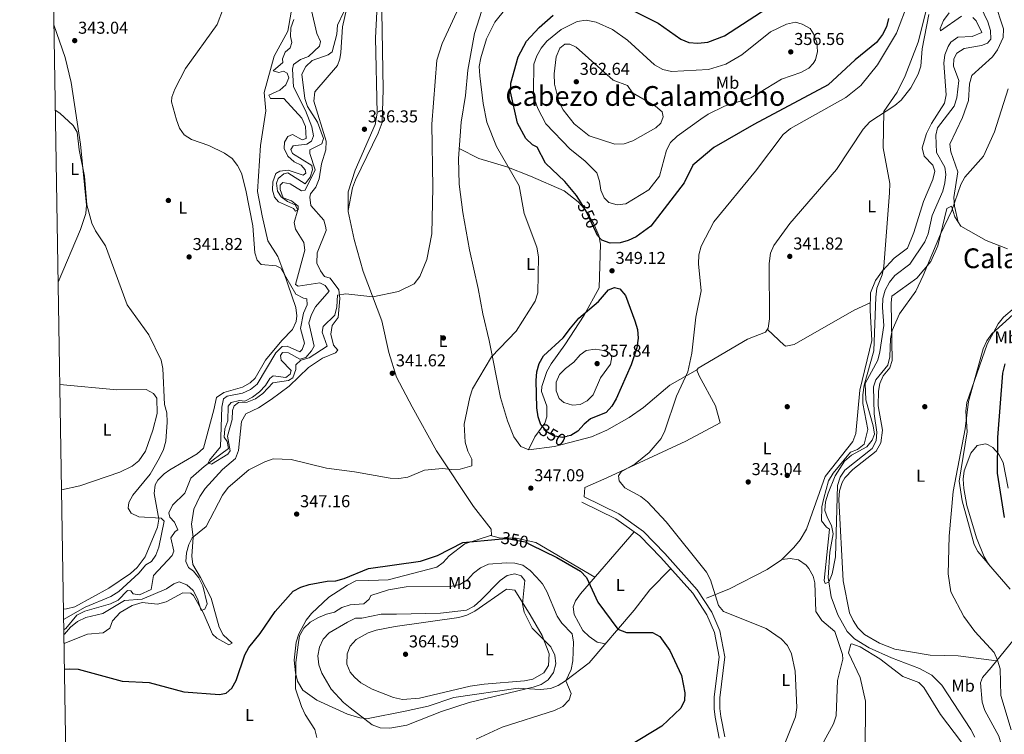
# Model space of a CAD drawing. Units: metres. Extents: x 615146 to 622102, y 4673859 to 4678601.
# Drawn here: x 615146 to 615719, y 4676860 to 4677276 of the extents above; entities that cross this region are included whole.
import ezdxf
from ezdxf.enums import TextEntityAlignment as Align

# ---------------------------------------------------------------- set-up
doc = ezdxf.new("R2010")
doc.units = ezdxf.units.M
doc.header["$MEASUREMENT"] = 0
doc.linetypes.add('DGN Style 3', pattern=[121.93258, 87.0947, -34.83788])
doc.linetypes.add('DGN Style 5', pattern=[60.96629, 26.12841, -34.83788])
for name, color, linetype, lineweight in [('Nivel 11', 7, 'Continuous', 0), ('Nivel 17', 7, 'Continuous', 0), ('Nivel 21', 7, 'Continuous', 0), ('Nivel 22', 7, 'Continuous', 0), ('Nivel 36', 7, 'Continuous', 0), ('Nivel 37', 7, 'Continuous', 0), ('Nivel 4', 7, 'Continuous', 0), ('Nivel 41', 7, 'Continuous', 0), ('Nivel 44', 7, 'Continuous', 0), ('Nivel 45', 7, 'Continuous', 0), ('Nivel 5', 7, 'Continuous', 0), ('Nivel 61', 7, 'Continuous', 0), ('Nivel 7', 7, 'Continuous', 0)]:
    doc.layers.add(name, color=color, linetype=linetype, lineweight=lineweight)
doc.styles.add('Style-Arial', font='txt')
doc.styles.add('Style-Arial Narrow', font='txt')
doc.styles.add('Style-Helvetica-Narrow-Oblique', font='txt')
doc.styles.add('Style-Times New Roman', font='txt')

# ---------------------------------------------------------------- blocks, each defined once
blk = doc.blocks.new('5PATER')
at = {"layer": 'Nivel 7', "linetype": 'Continuous', "lineweight": 0}
h = blk.add_hatch(color=51, dxfattribs=at)
edge = h.paths.add_edge_path()
edge.add_ellipse((0, 0), major_axis=(-1.1, -1.11), ratio=0.999422, start_angle=0, end_angle=360)
blk = doc.blocks.new('5PERFI')
at = {"layer": 'Nivel 17', "linetype": 'Continuous', "lineweight": 0}
h = blk.add_hatch(color=7, dxfattribs=at)
edge = h.paths.add_edge_path()
edge.add_arc((0, 0), 1.56, 315, 675)

msp = doc.modelspace()

# ---------------------------------------------------------------- linework, layer by layer
at = {"layer": 'Nivel 11', "color": 142, "linetype": 'DGN Style 3', "lineweight": 13}
for points in [[(615702.86, 4677288.37, 336.2), (615709.23, 4677274.78, 336.2), (615710.75, 4677269.71, 336.2), (615711.02, 4677264.71, 336.2), (615709, 4677262.35, 336), (615705.47, 4677261.02, 336.2), (615695.45, 4677259.19, 336.2), (615691.23, 4677256.51, 336.4), (615689.52, 4677253.32, 336.2), (615689.25, 4677249.07, 336.6), (615692.26, 4677240.58, 336.6), (615691.16, 4677230.49, 336.4), (615689.55, 4677225.62, 336.6), (615679.96, 4677213.16, 337.01), (615678.89, 4677208.82, 337.01), (615679.25, 4677198.78, 337.01), (615684.21, 4677190.3, 337.01), (615684.73, 4677186.04, 337.01), (615684.19, 4677181.05, 337.42), (615682.95, 4677176.17, 337.42), (615676.73, 4677162.11, 337.62), (615674.57, 4677151.47, 337.62), (615672.59, 4677146.82, 337.62), (615663.91, 4677133.73, 337.62), (615655.09, 4677127.18, 337.82), (615651.92, 4677123.31, 337.82), (615649.49, 4677118.54, 337.62), (615648.1, 4677113.74, 337.62), (615647.9, 4677108.63, 337.82), (615648.77, 4677098.03, 337.82), (615646.43, 4677082.81, 338.02), (615645.19, 4677077.94, 338.02), (615637.87, 4677064.33, 338.43), (615638.3, 4677054.74, 338.43), (615642.57, 4677039.75, 338.23), (615643.25, 4677034.75, 338.43), (615641.87, 4677031.36, 338.63), (615638.82, 4677027.4, 338.63), (615629.84, 4677022.55, 338.84), (615625.8, 4677019.05, 339.04), (615620.41, 4677010.59, 339.24), (615616.29, 4677000.52, 339.24), (615614.78, 4676995.49, 339.04), (615614.42, 4676990.5, 339.04), (615615.87, 4676986.23, 339.04), (615618.31, 4676981.73, 339.24), (615619.18, 4676976.8, 339.64), (615617.34, 4676966.22, 339.65), (615616.28, 4676951.45, 339.85), (615618.07, 4676940.11, 341.2), (615621.95, 4676929.72, 340.96), (615627.29, 4676920.08, 340.84), (615631.59, 4676915.75, 340.86), (615640.2, 4676910.6, 341), (615653.13, 4676904.69, 341.06), (615669.47, 4676898.58, 341.27), (615676.71, 4676894.63, 341.67), (615682.51, 4676888.87, 341.67), (615699.39, 4676863.07, 342.08), (615701.55, 4676858.59, 342.08)], [(615315.85, 4677281.35, 331.28), (615318.91, 4677267.95, 331.28), (615321.04, 4677263.27, 331.88), (615320.34, 4677260.69, 332.09), (615314.09, 4677254.57, 331.88), (615309.4, 4677252.87, 332.09), (615305.38, 4677249.88, 332.08), (615304.8, 4677247.15, 332.29), (615305.24, 4677236.86, 332.49), (615312.3, 4677223.19, 332.9), (615315.88, 4677213.64, 333.1), (615316.87, 4677208.51, 333.51), (615315.7, 4677205.4, 333.71), (615313.08, 4677203.58, 333.71), (615305.19, 4677202.67, 333.51), (615303.8, 4677200.45, 333.51), (615304.77, 4677198.25, 333.51), (615316.05, 4677191.17, 334.32), (615316.33, 4677188.65, 334.32), (615315, 4677184.35, 334.52), (615312.02, 4677180.47, 334.32), (615302.01, 4677186.92, 334.32), (615299.61, 4677186.29, 334.52), (615296.32, 4677183.68, 334.72), (615295.48, 4677180.83, 334.72), (615296.02, 4677176.31, 334.72), (615298.1, 4677173.02, 334.72), (615301.85, 4677170.31, 334.52), (615306.37, 4677168.21, 334.71), (615307.76, 4677165.44, 335.13), (615305.72, 4677157.96, 335.33), (615306.47, 4677154.17, 335.33), (615311.34, 4677146.32, 335.53), (615311.87, 4677141.93, 335.94), (615306.54, 4677122, 336.34), (615308.05, 4677120.92, 335.94), (615320.64, 4677122.87, 336.14), (615323.68, 4677121.29, 335.94), (615326.09, 4677118, 336.14), (615318.05, 4677108.95, 336.34), (615315.73, 4677104.46, 336.14), (615314.27, 4677099.67, 336.14), (615317.37, 4677085.99, 336.74), (615315.83, 4677083.26, 336.95), (615312.45, 4677079.46, 337.36), (615309.05, 4677078.44, 337.36), (615302.46, 4677082.26, 337.36), (615298.87, 4677082.37, 337.36), (615297.78, 4677080.66, 337.36), (615298.14, 4677077.87, 337.36), (615303.97, 4677071.87, 337.97), (615303.41, 4677069.75, 338.17), (615300.92, 4677067.79, 338.17), (615293.49, 4677068.76, 338.37), (615291.54, 4677067.26, 338.37), (615288.96, 4677063.11, 338.58), (615285.51, 4677059.49, 338.78), (615281.5, 4677056.38, 338.78)], [(615281.5, 4677056.38, 338.78), (615277, 4677053.98, 338.78), (615273.82, 4677054.42, 338.78), (615268.96, 4677053.3, 339.18), (615267.39, 4677051.19, 339.18), (615267.07, 4677042.62, 340), (615265.35, 4677037.99, 339.59), (615265.05, 4677033, 339.79), (615266.64, 4677030.67, 339.79), (615267.51, 4677026.53, 339.79), (615253.27, 4677016.11, 340), (615245.59, 4677009.23, 340), (615242.15, 4677000.51, 340), (615234.94, 4676993.44, 340.2), (615232.75, 4676989.02, 340.81), (615233.45, 4676986.49, 341.01), (615236.13, 4676983.72, 340.81), (615237.93, 4676979.11, 341.21), (615236.45, 4676978.14, 341.42), (615234.01, 4676974.45, 341.62), (615235.76, 4676966.78, 342.02), (615234.66, 4676964.27, 342.23), (615223.93, 4676952.53, 342.63), (615222.55, 4676944.38, 343.04), (615215.73, 4676941.35, 343.24), (615212.01, 4676941.87, 343.04), (615210.71, 4676943.75, 343.24), (615208.65, 4676943.78, 343.44), (615203.26, 4676938.21, 343.85), (615198.84, 4676936.21, 343.64), (615183.92, 4676931.83, 344.04), (615179.28, 4676929.56, 344.24), (615172.92, 4676921.69, 344.66), (615171.65, 4676921.03, 344.66)]]:
    msp.add_polyline3d(points, dxfattribs=at)
at = {"layer": 'Nivel 21', "color": 7, "linetype": 'Continuous', "lineweight": 0}
msp.add_polyline3d([(615474.43, 4676998.3, 346), (615494.57, 4676988.46, 346.23), (615508.84, 4676978.19, 345.88), (615521.39, 4676965.39, 345.7), (615540.15, 4676944.31, 345.39), (615548.56, 4676931.29, 345.56), (615553.27, 4676920.39, 345.87), (615556.23, 4676905.33, 346.29), (615553.33, 4676881.5, 347.62), (615553.24, 4676875.23, 348.03), (615553.87, 4676870.61, 347.76), (615556.16, 4676858.65, 346.41)], dxfattribs=at)
at = {"layer": 'Nivel 21', "color": 7, "linetype": 'DGN Style 3', "lineweight": 0}
msp.add_polyline3d([(615472.99, 4676995.36, 346), (615492.88, 4676985.64, 346.23), (615506.7, 4676975.7, 345.88), (615519.01, 4676963.16, 345.7), (615537.54, 4676942.33, 345.39), (615545.67, 4676929.74, 345.56), (615550.13, 4676919.41, 345.87), (615552.93, 4676905.21, 346.29), (615550.06, 4676881.72, 347.62), (615549.97, 4676875.03, 348.03), (615550.65, 4676870.08, 347.76), (615552.97, 4676857.95, 346.41)], dxfattribs=at)
at = {"layer": 'Nivel 22', "color": 30, "linetype": 'DGN Style 5', "lineweight": 30, "elevation": 350, "flags": 128}
for points in [[(615481.34, 4677152.27), (615475.58, 4677164.67), (615472.62, 4677169.37)], [(615449.13, 4677040.19), (615449.13, 4677040.19), (615452.31, 4677036.56), (615456.64, 4677034.05), (615461.57, 4677033.04), (615464.41, 4677033.59)], [(615424.49, 4676973.67), (615429.67, 4676974.15), (615440.07, 4676972.12), (615443.42, 4676970.47)]]:
    msp.add_lwpolyline(points, dxfattribs=at)
at = {"layer": 'Nivel 36', "color": 92, "linetype": 'Continuous', "lineweight": 0}
for points in [[(615372.89, 4677317.47, 337), (615363.72, 4677314.36, 336.59), (615359.97, 4677310.85, 336.44), (615359.39, 4677309.15, 336.39), (615356.78, 4677280.86, 336.66), (615357.41, 4677235.43, 337.35), (615356.79, 4677216.25, 337.6), (615354.65, 4677209.96, 337.64), (615341.35, 4677182.93, 338.67), (615339.66, 4677178.23, 338.85), (615337.19, 4677165.05, 338.41)], [(615354.87, 4677303.45, 334.49), (615353.01, 4677265.56, 335.53), (615354.02, 4677221.59, 336.49), (615352.72, 4677215.05, 336.6), (615341.2, 4677188.47, 337.41), (615337.17, 4677175.91, 338.19), (615337.19, 4677164.38, 338.43), (615340.59, 4677148.12, 338.05), (615345.87, 4677129.41, 339.35), (615356.77, 4677100.83, 340.46), (615360.77, 4677082.32, 340.86), (615365.28, 4677067.99, 341.52), (615374.31, 4677050.69, 343.29), (615388.45, 4677025.1, 343.82), (615409.99, 4676992.79, 346.74), (615420.35, 4676979.47, 348.36), (615420.5, 4676976.02, 348.77), (615405.02, 4676970.96, 348.97), (615395.79, 4676964, 349.58), (615392.38, 4676960.18, 350.25), (615388.6, 4676957.41, 350.8), (615360.31, 4676950.1, 351), (615349.15, 4676949.65, 351), (615341.65, 4676949.56, 350.19), (615336.74, 4676946.99, 349.99), (615325.9, 4676940.05, 350.8), (615315.82, 4676930.46, 352.42), (615312.74, 4676926.52, 352.86), (615308.35, 4676918.6, 353.64), (615306.84, 4676913.79, 354.04), (615305.74, 4676903.3, 354.46), (615306.41, 4676895.91, 354.45), (615307.61, 4676891.07, 354.99), (615310.73, 4676885.91, 355.66), (615318.79, 4676879.99, 356.63), (615336.64, 4676871.84, 358.47), (615343.85, 4676869.86, 359.23), (615348.82, 4676869.36, 359.77), (615370.17, 4676873.63, 361.73), (615383.6, 4676876.57, 361.14), (615398.48, 4676881.63, 361.14), (615436.07, 4676886.97, 357.89), (615448.95, 4676886.35, 357.47), (615454.72, 4676886.91, 356.68), (615459.34, 4676888.62, 355.79), (615463.54, 4676891.23, 354.86), (615477.32, 4676901.73, 352.28), (615503.43, 4676932.46, 347.96), (615512.68, 4676944.25, 347.06), (615524.74, 4676956.71, 345.6)], [(615171.45, 4676933.02, 348.01), (615173.24, 4676933.2, 347.96), (615178.03, 4676934.39, 347.74), (615197.87, 4676945.17, 346.81), (615210.58, 4676953.81, 346.46), (615214.27, 4676957.18, 346.41), (615219.1, 4676963.38, 346.34), (615226.19, 4676980.63, 345.35), (615226.91, 4676985.37, 344.71), (615224.29, 4677000.41, 344.31), (615224.86, 4677005.29, 344.31), (615226.43, 4677008.09, 344.31), (615230.02, 4677011.77, 344.41), (615233.41, 4677014.07, 344.51), (615249.24, 4677023.46, 344), (615253.03, 4677026.74, 343.7), (615259.05, 4677048.99, 342.89), (615260.57, 4677056.27, 342.08), (615264.69, 4677059.09, 341.96), (615275.66, 4677062.14, 341.67), (615280.03, 4677064.62, 341.55), (615283.04, 4677067.51, 341.47), (615289.07, 4677077.97, 341.47), (615298.56, 4677089.4, 341.27), (615304.73, 4677095.8, 340.46), (615306.84, 4677100.43, 340.74), (615307.28, 4677103.67, 340.86), (615306.74, 4677108.55, 340.66), (615299.73, 4677128.93, 339.85), (615296.21, 4677138.3, 340.25), (615290.46, 4677147.31, 339.85), (615287.07, 4677161.92, 340.05), (615284.38, 4677175.99, 339.44), (615286.14, 4677202.85, 338.42), (615289.3, 4677222.97, 338.02), (615288.24, 4677233.73, 337.41), (615294.01, 4677254.74, 335.99), (615301.93, 4677269.43, 335.18), (615305.33, 4677288.38, 334.78)], [(615540.24, 4677072.56, 344.66), (615524.18, 4677063.37, 345.75), (615508.93, 4677050.4, 346.56), (615500.61, 4677044.54, 346.8), (615487.59, 4677037.12, 347.1), (615478.64, 4677033.28, 347.3), (615457.06, 4677027.71, 347.7), (615442.22, 4677025.69, 348.5), (615437.51, 4677027.74, 348.68), (615433.42, 4677033.31, 348.92), (615429.83, 4677042.65, 348.65), (615425.64, 4677056.09, 347.23), (615419.21, 4677089.28, 344.05), (615415.36, 4677104.77, 342.75), (615412.8, 4677119.54, 342.23), (615407.59, 4677142.17, 341.62), (615403.77, 4677163.78, 341.4), (615401.73, 4677180.3, 341.36), (615401.36, 4677195.32, 341.36), (615402.76, 4677216.46, 341.62), (615405.41, 4677231.84, 342.02), (615406.81, 4677246.75, 342.84), (615410.68, 4677268.08, 342.06), (615416.27, 4677285.71, 341.44)], [(615712.99, 4677286.58, 339.29), (615718.24, 4677270.69, 339.09), (615718.07, 4677265.73, 339.09), (615714.87, 4677258.41, 339), (615711.94, 4677254.41, 338.89), (615699.81, 4677243.57, 339.09), (615698.45, 4677238.74, 339.25), (615697.98, 4677228.99, 339.09), (615694.39, 4677219.11, 339.09), (615687.07, 4677203.6, 339.49), (615687.61, 4677199.13, 339.49), (615691.71, 4677187.51, 339.69), (615689.47, 4677172.54, 340.1), (615689.75, 4677167.54, 340.49), (615692, 4677158.3, 340.05)], [(615171.78, 4676913.14, 348.76), (615172.21, 4676913.23, 348.77), (615185.46, 4676918.52, 348.36), (615194.6, 4676919.2, 348.16), (615198.49, 4676921.98, 347.76), (615199.97, 4676926.22, 347.96), (615204.5, 4676931.02, 348.36), (615211.45, 4676935.18, 347.96), (615217.36, 4676936.92, 347.55), (615226.29, 4676935.99, 347.1), (615231.15, 4676937.34, 346.94), (615240.96, 4676942.47, 346.74), (615245.62, 4676942.4, 346.54), (615247.23, 4676940.93, 346.41), (615252.71, 4676931.12, 346.14), (615258.26, 4676918.5, 346.74), (615260.71, 4676916.1, 346.9), (615267.71, 4676912.28, 347.55), (615269.55, 4676913.27, 347.96), (615264.3, 4676918.1, 347.95), (615262.15, 4676922.62, 347.78), (615257.34, 4676939.4, 347.15), (615251.23, 4676951.45, 346.34), (615246.7, 4676958.95, 346.9), (615246.13, 4676963.89, 346.54), (615246.9, 4676974.83, 345.32), (615245.99, 4676982.55, 344.31), (615247.33, 4676991.25, 343.9), (615250.74, 4676998.59, 343.9), (615253.99, 4677003.25, 343.9), (615264.09, 4677014.33, 343.9), (615271.61, 4677020.68, 343.49), (615273.37, 4677025.36, 343.29), (615275.12, 4677042.2, 342.88), (615277.52, 4677046.59, 342.68), (615284.87, 4677050.14, 342.08), (615292.4, 4677054.98, 341.92), (615302.81, 4677062.78, 343), (615314, 4677073.65, 342.89), (615322.19, 4677079.01, 342.08), (615329.74, 4677082.15, 341.47), (615331.18, 4677083.75, 341.47), (615328.59, 4677086.63, 341.27), (615327.05, 4677093.05, 341.06), (615327.73, 4677097.99, 340.66), (615331.25, 4677102.81, 340.46), (615332.23, 4677113.86, 340.4), (615331.68, 4677118.83, 340.25), (615326.71, 4677125.59, 339.64), (615323.27, 4677126.65, 339.44), (615321, 4677129.88, 339.44), (615318.92, 4677134.42, 339.64), (615319.01, 4677140.3, 338.83), (615324.26, 4677153.41, 337.41), (615324.08, 4677155.03, 337.21), (615322.93, 4677159.31, 337.41), (615315.41, 4677167.86, 337.42), (615314.8, 4677172.81, 337.62), (615315.27, 4677174.69, 337.62), (615318.33, 4677178.63, 337.62), (615320.23, 4677183.48, 337.82), (615321.57, 4677192.18, 337.82), (615324.13, 4677200.33, 337.55), (615324.39, 4677205.32, 337.41), (615317.22, 4677228.54, 337.41), (615317.7, 4677234.01, 337.21), (615330.9, 4677249.43, 336.6), (615332.17, 4677253.27, 336.2), (615332.83, 4677256.91, 336.4), (615333.85, 4677271.9, 335.59), (615336.06, 4677282.11, 335.59)], [(615474.43, 4676998.3, 346), (615474.74, 4677003.86, 345.8), (615487.59, 4677009.35, 345.8), (615533.51, 4677030.68, 344.66), (615553.55, 4677041.47, 343.16), (615550.85, 4677051.24, 342.96), (615541.36, 4677068.82, 344.38), (615539.99, 4677072.08, 344.58), (615540.61, 4677073.29, 344.78), (615569.45, 4677090.12, 343.16), (615579.85, 4677094.23, 342.76), (615581.5, 4677096.43, 342.76), (615582.19, 4677101.9, 342.76), (615581.96, 4677134.22, 342.04), (615582.72, 4677140.08, 341.94), (615584.7, 4677144.67, 342.06), (615594.03, 4677157.48, 341.85), (615621.23, 4677188.87, 341.33), (615636.64, 4677212.35, 340.21), (615640.65, 4677216.63, 339.89), (615655.05, 4677226.01, 339.65), (615658.83, 4677229.18, 339.31), (615664.41, 4677236.4, 338.5), (615668.77, 4677244.25, 338.7), (615670.29, 4677248.92, 338.6), (615671.09, 4677259.05, 338.09), (615674.95, 4677279.04, 339.31)], [(615686.69, 4677280.04, 338.5), (615683.41, 4677275.47, 338.5), (615681.57, 4677270.85, 337.89), (615681.71, 4677269.61, 338.09), (615693.79, 4677278.16, 337.89)], [(615165.88, 4677273.09, 342.24), (615172.4, 4677254.08, 343.69), (615175.89, 4677239.49, 343.69), (615181.41, 4677203.67, 344.48), (615184.97, 4677168.12, 344.71), (615184.51, 4677163.19, 344.78), (615181.32, 4677153.98, 344.91), (615168.34, 4677123.29, 347.26)], [(615700.47, 4677277.26, 337.69), (615702.47, 4677275.4, 337.89), (615705.62, 4677268.67, 337.89), (615700.11, 4677266.31, 338.5), (615691.79, 4677265.82, 338.7), (615687.75, 4677262.93, 338.23), (615686.04, 4677260.43, 338.09), (615684.14, 4677255.62, 338.39), (615683.67, 4677250.73, 338.7), (615685.03, 4677232.25, 339.11), (615684.01, 4677227.37, 339.31), (615676.41, 4677215.62, 339), (615673.56, 4677209.71, 338.9), (615671.01, 4677201.43, 339.11), (615672.24, 4677196.68, 339.09), (615677.15, 4677191.4, 339.31), (615678.32, 4677187.94, 339.51), (615677.14, 4677183.11, 339.68), (615671.78, 4677170.19, 339.71), (615666.25, 4677152.22, 340.12), (615662.42, 4677142.98, 339.92), (615654.68, 4677137.17, 339.51), (615647.98, 4677129.83, 340.21), (615643.91, 4677124.17, 340.58), (615641.01, 4677117.09, 340.93), (615640.72, 4677107.08, 341.16), (615641.69, 4677089.37, 340.47), (615634.78, 4677060.35, 340.73), (615632.47, 4677035.25, 340.82), (615630.71, 4677030.59, 340.93), (615614.51, 4677010.22, 340.98), (615603.69, 4676979.63, 341.63), (615600.1, 4676973.27, 342.02), (615596.32, 4676968.87, 342.35), (615589.2, 4676961.81, 342.88), (615580.75, 4676956.07, 343.48), (615558.87, 4676944.76, 345.24), (615545.61, 4676939.38, 344.78)], [(615401.74, 4677201.03, 341.43), (615413.21, 4677195.18, 342.04), (615429.37, 4677190.49, 344.27), (615443.11, 4677185, 346.78), (615462.77, 4677176.37, 348.82), (615470.84, 4677170.1, 349.74), (615474.45, 4677166.13, 349.94), (615479.76, 4677157.68, 349.84), (615482.92, 4677150.37, 349.54), (615483.89, 4677145.31, 349.34), (615483.17, 4677120, 348.67), (615474.38, 4677104.07, 349.74), (615463.18, 4677086.79, 351.57), (615455.12, 4677075.75, 351.57), (615452.75, 4677071.4, 351.24), (615449.81, 4677062.58, 350.68), (615449.62, 4677059.61, 350.55), (615452.74, 4677051.05, 350.76), (615452.65, 4677044.96, 350.55), (615451.59, 4677041.33, 350.35), (615445.67, 4677033.27, 349.98), (615441.91, 4677025.82, 348.52)], [(615714.31, 4676902.9, 345.61), (615691.96, 4676905.84, 343.04), (615675.62, 4676906.29, 343.38), (615655.01, 4676909.76, 342.75), (615646.12, 4676913.2, 342.77), (615637.54, 4676918.24, 342.35), (615633.67, 4676922.09, 342.16), (615630.78, 4676926.37, 342.16), (615628.77, 4676930.92, 342.21), (615625.14, 4676949.59, 341.76), (615622.56, 4676996.88, 341.56), (615622.97, 4677001.82, 341.49), (615624.42, 4677006.69, 341.36), (615625.99, 4677009.4, 341.15), (615630.72, 4677014.2, 341.35), (615644.26, 4677024.96, 341.15), (615646.96, 4677029.79, 341.35), (615647.87, 4677037.08, 341.35), (615645.44, 4677051.31, 340.95), (615645.56, 4677059.82, 340.75), (615646.44, 4677064.27, 340.75), (615648.39, 4677068.87, 340.75), (615652.25, 4677073.52, 340.75), (615653.52, 4677077.76, 340.54), (615652.95, 4677111.15, 340.06), (615653.44, 4677115.07, 339.94), (615667.93, 4677125.59, 339.73), (615676.07, 4677135.38, 339.73), (615680.16, 4677144.48, 339.73), (615685.4, 4677166.13, 339.53), (615688.06, 4677167.51, 339.73), (615690, 4677161.4, 339.94), (615693.57, 4677155.87, 340.14), (615708.18, 4677147.62, 342.07), (615720.64, 4677142.76, 342.95)], [(615581.03, 4677095.81, 342.76), (615590.71, 4677086.62, 342.81), (615591.64, 4677086.13, 342.76), (615596.55, 4677087.05, 342.37), (615631.54, 4677106.95, 341.43), (615640.84, 4677111.18, 341.07)], [(615724.62, 4677108.42, 343.76), (615718.4, 4677102.94, 343.84), (615715.25, 4677099.06, 343.92), (615708.89, 4677087.23, 344.3), (615696.98, 4677053.21, 345.21), (615696.44, 4677048.27, 345.31), (615697.14, 4677036.17, 345.41), (615692.47, 4677007.44, 345.41), (615694.32, 4676996.08, 345.78), (615701.26, 4676970.64, 346.75), (615703.45, 4676966.53, 347.03), (615710.29, 4676958.39, 347.85)], [(615169.31, 4677063.84, 347.97), (615202.5, 4677060.6, 345.31), (615219.54, 4677060.76, 344.3), (615223.93, 4677058.46, 344.46), (615225.75, 4677055.81, 344.71), (615226.03, 4677046.88, 345.31), (615223.56, 4677037.24, 346.16), (615219.17, 4677024.99, 346.28), (615215.37, 4677019.39, 346.56), (615211.42, 4677016.25, 346.81), (615204.37, 4677012.8, 347.14), (615181.03, 4677004.79, 348.39), (615170.32, 4677002.39, 349.12)], [(615722.21, 4676944.57, 348.62), (615709.64, 4676959.14, 347.81), (615707.07, 4676963.45, 347.85), (615702.56, 4676974.45, 348.01), (615696.95, 4676993.39, 347.61), (615695.23, 4677003.3, 347.18), (615694.93, 4677008.63, 347), (615695.53, 4677013.53, 347.02), (615699.32, 4677023.73, 347.39), (615702.92, 4677028.19, 347.81), (615707.9, 4677029.2, 348.54), (615709.41, 4677028.7, 348.82), (615712.03, 4677027.05, 349.43), (615715.37, 4677023.38, 350), (615718.11, 4677018.28, 350.21), (615721.02, 4677003.39, 350.85)], [(615480.61, 4676951.67, 349.37), (615446.31, 4676971.83, 349.16), (615434.9, 4676974.42, 349.16), (615424.89, 4676974.61, 348.99), (615419.97, 4676975.85, 348.78)], [(615503.5, 4676978, 345.96), (615472.16, 4676941.95, 350.62), (615469.36, 4676937.77, 351.2), (615468, 4676934.3, 351.64), (615468.54, 4676929.83, 352.04), (615473.68, 4676920.63, 352.45), (615477.2, 4676917.11, 352.47), (615481.9, 4676913.82, 352.25), (615486.75, 4676912.82, 350.72)], [(615589.3, 4676961.9, 342.87), (615594.17, 4676962.43, 342.06), (615599.1, 4676961.76, 342.06), (615603.6, 4676958.53, 342.06), (615605.03, 4676956.6, 342.06), (615607.58, 4676952.13, 342.15), (615608.57, 4676948.24, 342.26), (615609.14, 4676931.6, 342.06), (615612.72, 4676926.48, 342.06), (615620.29, 4676919.95, 342.06), (615624.73, 4676906.62, 342.3), (615624.77, 4676904, 342.47), (615621.75, 4676891.47, 343.28), (615621.06, 4676871, 343.68), (615619.52, 4676866.27, 343.68), (615613.75, 4676856.1, 343.68), (615613.87, 4676851.21, 343.82), (615614.92, 4676846.24, 344.09), (615623.61, 4676810, 344.5), (615623.39, 4676807.09, 344.7), (615621.87, 4676802.26, 345.27)], [(615408.16, 4676888.11, 362.88), (615378.66, 4676881.23, 363.29), (615368.71, 4676880.53, 364.08), (615363.45, 4676881.52, 364.19), (615351.02, 4676886.48, 364.49), (615344.51, 4676890.23, 364.91), (615340.73, 4676893.4, 365.5), (615338.31, 4676896.41, 365.92), (615336.32, 4676901.02, 366.1), (615336.44, 4676906.98, 366.12), (615338.26, 4676911.52, 365.12), (615341.73, 4676915.28, 364.62), (615348.78, 4676919.27, 363.65), (615353.45, 4676920.85, 363.02), (615364.52, 4676922.87, 362.25), (615401.43, 4676928.16, 361.06), (615406.21, 4676929.56, 361.14), (615410.72, 4676931.85, 361.26), (615429.24, 4676944.6, 360.85), (615434.1, 4676944.12, 361.06), (615443.02, 4676929.8, 359.23), (615449.95, 4676917.74, 360.24), (615454.05, 4676906.93, 361.66), (615453.55, 4676900.25, 361.66), (615450.93, 4676895.99, 361.36), (615444.57, 4676892.36, 361.17), (615439.77, 4676891.25, 361.23), (615416.3, 4676889.42, 362.07), (615408.16, 4676888.11, 362.88)], [(615693.83, 4676855.59, 343.84), (615681.66, 4676871.66, 343.96), (615672.03, 4676887.37, 342.88), (615669.14, 4676890.29, 342.54), (615659.8, 4676893.86, 342.15), (615646.43, 4676904.2, 341.73), (615634.97, 4676911.05, 341.53), (615630.09, 4676912.89, 341.34), (615629.51, 4676912.55, 341.33), (615628.2, 4676907.62, 341.32), (615635.02, 4676893.19, 341.59), (615638.11, 4676879.5, 342.19), (615637.94, 4676849.36, 343.15)], [(615719.34, 4676814.01, 344.77), (615714.83, 4676811.32, 344.59), (615713.01, 4676811.06, 344.57), (615708.74, 4676813.63, 344.57), (615706.79, 4676815.81, 344.57), (615705.69, 4676823.53, 344.77), (615706.54, 4676828.41, 344.77), (615714.67, 4676842.27, 344.97), (615717, 4676850.46, 345.1), (615716.87, 4676854.4, 345.17), (615715.56, 4676859.19, 345.17), (615707.42, 4676874, 345.17), (615705.97, 4676878.87, 345.09), (615704.92, 4676890.07, 345.08), (615706.07, 4676893.29, 345.17), (615711.22, 4676899.09, 345.17), (615724.52, 4676915.48, 347.07)]]:
    msp.add_polyline3d(points, dxfattribs=at)
at = {"layer": 'Nivel 4', "color": 30, "linetype": 'Continuous', "lineweight": 30, "elevation": 350, "flags": 128}
for points in [[(615493.04, 4677286.24), (615517.42, 4677273.99), (615530.7, 4677264.76), (615535.31, 4677262.83), (615540.57, 4677262.35), (615546.35, 4677262.88), (615555.97, 4677266.55), (615587.99, 4677287.55)], [(615435.51, 4677215.88), (615431.45, 4677234.01), (615431.81, 4677239), (615435.93, 4677254.35), (615440.79, 4677263.46), (615448.13, 4677271.45), (615456.34, 4677278.58)], [(615651.41, 4677276.74), (615650.31, 4677271.86), (615647.99, 4677267.33), (615644.49, 4677262.85), (615632.01, 4677252.75), (615616.37, 4677238.16), (615573.12, 4677215.05), (615549.8, 4677201.63), (615537.57, 4677191.33), (615532.5, 4677181.14), (615513.23, 4677155.8), (615504.56, 4677149.65), (615500.06, 4677147.51), (615495.24, 4677146.19), (615489.47, 4677146), (615484.58, 4677147.73), (615482.23, 4677150.36), (615481.34, 4677152.27)], [(615472.62, 4677169.37), (615469.87, 4677173.73), (615463.2, 4677181.86), (615451.82, 4677192.51), (615447.07, 4677201.76), (615444.37, 4677203.13), (615440.43, 4677206.84), (615435.51, 4677215.88)], [(615449.13, 4677040.19), (615447.58, 4677044.93), (615446.93, 4677050.19), (615446.42, 4677066.08), (615446.83, 4677071.11), (615448.29, 4677075.89), (615450.81, 4677080.44), (615462.26, 4677090.98), (615466.46, 4677096.57), (615471.23, 4677102.41), (615482.76, 4677112.08), (615488.57, 4677118.84), (615491.98, 4677120.12), (615495.16, 4677119.34), (615498.38, 4677115.47), (615503.92, 4677100.81), (615505.38, 4677095.74), (615505.71, 4677090.62), (615505.04, 4677085.08), (615501.7, 4677075.13), (615493.05, 4677055.45), (615490.46, 4677051.1), (615487.14, 4677047.47), (615478.16, 4677043.81), (615474.3, 4677040.63), (615470.79, 4677036.57), (615466.54, 4677033.99), (615464.41, 4677033.59)], [(615718.83, 4676986.42), (615714.82, 4677012.23), (615714.99, 4677032.89), (615717.9, 4677070.26), (615719.26, 4677075.75)], [(615172.03, 4676898.1), (615175.01, 4676898.36), (615180, 4676898.02), (615205.64, 4676891.07), (615221.36, 4676890.24), (615241.48, 4676884.99), (615262.32, 4676883.43), (615266.05, 4676884.17), (615269.48, 4676886.98), (615271.87, 4676891.53), (615276.94, 4676906.37), (615279.32, 4676910.77), (615285.88, 4676918.85), (615294.57, 4676931.61), (615305.2, 4676943.5), (615309.59, 4676945.89), (615314.46, 4676947.35), (615324.98, 4676949.33), (615329.98, 4676949.45), (615334.78, 4676950.85), (615348.95, 4676956.69), (615379.21, 4676960.97), (615389.13, 4676964.27), (615403.73, 4676971.72), (615424.49, 4676973.67)], [(615443.42, 4676970.47), (615458.42, 4676963.11), (615472.3, 4676955.15), (615475.73, 4676951.5), (615482.38, 4676937.11), (615494.05, 4676921.38), (615498.99, 4676919.51), (615514.08, 4676919.39), (615518.48, 4676917.04), (615524.3, 4676908.88), (615531.01, 4676894.32), (615532.99, 4676884.37), (615532.72, 4676879.79), (615530.67, 4676875.37), (615519.62, 4676864.96), (615501.35, 4676853.84)]]:
    msp.add_lwpolyline(points, dxfattribs=at)
at = {"layer": 'Nivel 5', "color": 30, "linetype": 'Continuous', "lineweight": 0, "flags": 128}
for points, elevation in [([(615721.05, 4677235.71), (615712.99, 4677210.78), (615706.68, 4677196.56), (615695.81, 4677184.44), (615693.41, 4677180.05), (615688.29, 4677165.08), (615681.61, 4677151.17), (615671.67, 4677127.24), (615667.25, 4677118.01), (615657.79, 4677104.84), (615653.61, 4677095.2), (615652.61, 4677090.3), (615652.26, 4677079.8), (615650.96, 4677074.98), (615644.03, 4677066.43), (615642.77, 4677062.39), (615643.02, 4677046.76), (615644.72, 4677035.92), (615644.19, 4677030.88), (615642, 4677026.45), (615626.07, 4677013.99), (615623.21, 4677009.89), (615621.83, 4677004.95), (615620.63, 4676963.43), (615618.68, 4676953.61), (615616.71, 4676948.8), (615614.57, 4676948.03), (615613.93, 4676949.64), (615617.11, 4676979.58), (615615.37, 4676980.72), (615612.36, 4676984.48), (615612.65, 4676992.59), (615613.75, 4676997.69), (615616.55, 4677007.62), (615619.3, 4677012.2), (615629.27, 4677024.34), (615633.29, 4677025.98), (615637.22, 4677029.07), (615639.36, 4677037.6), (615636.52, 4677052.71), (615636.58, 4677057.71), (615637.27, 4677063.34), (615642.8, 4677083.33), (615644.04, 4677114.47), (615644.65, 4677119.78), (615647.69, 4677127.58), (615648.7, 4677132.49), (615652.02, 4677175.23), (615652.23, 4677180.74), (615648.27, 4677201.53), (615648.74, 4677222.66), (615656.37, 4677233.87), (615661.2, 4677243.35), (615668.73, 4677262.86), (615675.26, 4677289.35)], 340), ([(615402.73, 4677285.55), (615391.78, 4677262.18), (615388.69, 4677252.46), (615385.72, 4677215.23), (615386.27, 4677178.32), (615385.75, 4677151.5), (615382.86, 4677136.45), (615378.81, 4677126.55), (615375.56, 4677122.34), (615366.46, 4677117.82), (615351.4, 4677114.77)], 340), ([(615589.86, 4676851.95), (615597.33, 4676870.44), (615598.11, 4676875.81), (615597.08, 4676896.97), (615594.95, 4676906.98), (615592.74, 4676911.84), (615588.89, 4676915.77), (615580.27, 4676921.78), (615555.44, 4676931.58), (615552.5, 4676935.08), (615547.93, 4676950.16), (615545.47, 4676954.58), (615522.16, 4676983.82), (615511.3, 4676995.47), (615507.41, 4676998.62), (615497.99, 4677003.7), (615494.66, 4677007.6), (615494.37, 4677010.6), (615495.93, 4677012.9), (615504.04, 4677017.57), (615512.17, 4677024.17), (615519.13, 4677032.24), (615521.4, 4677036.7), (615528.03, 4677056.95), (615534.69, 4677071.09), (615537.11, 4677081.95), (615539.3, 4677102.9), (615542.35, 4677118.2), (615540.91, 4677134), (615541.18, 4677139.24), (615542.45, 4677144.21), (615549.74, 4677158.47), (615573.97, 4677187.89), (615590.16, 4677209.19), (615594.33, 4677212.78), (615626.59, 4677230.74), (615635.29, 4677237.72), (615645.03, 4677249.8), (615656.05, 4677268.12), (615662.78, 4677285.94)], 345), ([(615351.4, 4677114.77), (615335.81, 4677116.53), (615330.95, 4677115.8), (615330.52, 4677108.96), (615329.28, 4677104.09), (615322.65, 4677097.57), (615321.94, 4677094.19), (615324.88, 4677086.05), (615314.41, 4677079.28), (615309.61, 4677077.82), (615306.71, 4677075.14), (615306.68, 4677072.55), (615304.95, 4677067.59), (615302.47, 4677066.16), (615293.31, 4677064.66), (615287.47, 4677058.54), (615283.24, 4677055.34), (615278.3, 4677053.48), (615273.24, 4677053.22), (615270.76, 4677051.4), (615269.85, 4677048.62), (615269.58, 4677043.44), (615266.85, 4677033.59), (615268.53, 4677025.18), (615267.03, 4677023.14), (615257.52, 4677017.3), (615255.67, 4677018.19), (615256.42, 4677019.77), (615262.91, 4677027.52), (615263.57, 4677050.5), (615264.64, 4677055.47), (615266.79, 4677057.03), (615275.71, 4677058.77), (615280.31, 4677060.75), (615284.19, 4677063.95), (615294.99, 4677082.09), (615298.69, 4677085.82), (615301.55, 4677086.05), (615308.98, 4677082.69), (615310.43, 4677084.06), (615311.68, 4677087.83), (615309.34, 4677096.37), (615311.12, 4677105.19), (615313.33, 4677110.13), (615313.04, 4677113.66), (615311.12, 4677113.95), (615306.7, 4677116.34), (615298.01, 4677131.41), (615295.31, 4677132.78), (615286.54, 4677133.66), (615284.19, 4677136.06), (615282.85, 4677140.27), (615281.67, 4677155.99), (615277.66, 4677176.76), (615275.07, 4677186.69), (615272.68, 4677191.25), (615269.6, 4677195.19), (615265.2, 4677198.4), (615255.97, 4677202.89), (615245.91, 4677206.25), (615241.74, 4677208.99), (615238.97, 4677212.99), (615237.22, 4677217.67), (615234.4, 4677228.21), (615234.57, 4677230.93), (615236.29, 4677235.63), (615242.42, 4677247.57), (615260.83, 4677273.24), (615264.58, 4677282.83)], 340), ([(615334.52, 4677280.58), (615330.87, 4677272.89), (615330.53, 4677267.66), (615327.81, 4677257.42), (615325.52, 4677255.59), (615316.24, 4677252.2), (615312.47, 4677248.73), (615310.1, 4677244.31), (615311.81, 4677230.13), (615313.47, 4677225.42), (615319.25, 4677216.47), (615322.84, 4677206.85), (615321.8, 4677203.88), (615314.9, 4677200.25), (615314.74, 4677198.13), (615317.92, 4677188.6), (615312.18, 4677176.9), (615309.91, 4677176.4), (615303.39, 4677180.55), (615299.02, 4677181.28), (615297.47, 4677179.64), (615297.63, 4677177.18), (615299.27, 4677172.45), (615304.05, 4677170.71), (615308.06, 4677167.59), (615308.09, 4677165.33), (615306.42, 4677164.69), (615305.25, 4677166.17), (615296.6, 4677170.01), (615294.25, 4677172.77), (615293.04, 4677176.78), (615293.23, 4677181.77), (615295.07, 4677186.47), (615297.45, 4677187.81), (615302.11, 4677188.41), (615310.91, 4677185.56), (615312.45, 4677186.8), (615312.08, 4677188.73), (615309.79, 4677191.29), (615305.63, 4677193.28), (615301.98, 4677196.68), (615299.96, 4677201.07), (615300.15, 4677204.72), (615302.05, 4677208.01), (615304.8, 4677209.24), (615310.4, 4677206.03)], 335), ([(615428.86, 4677282.45), (615422.44, 4677274.59), (615417.5, 4677264.8), (615414.23, 4677253.75), (615413.36, 4677248.81), (615413.68, 4677243.39), (615415.58, 4677227.21), (615417.75, 4677216.48), (615423.38, 4677202.33), (615436.55, 4677179.26), (615439.52, 4677163.21), (615446.94, 4677143.68), (615447.8, 4677137.98), (615447.5, 4677116.99), (615445.9, 4677112.25), (615434.88, 4677094.77), (615420.46, 4677079.89), (615409.5, 4677061.17), (615407.83, 4677056.46), (615404.56, 4677040.58), (615405.24, 4677030.25), (615406.78, 4677025.02), (615409.05, 4677020.38), (615409.06, 4677016.33)], 345), ([(615310.4, 4677206.03), (615312.67, 4677206.87), (615312.31, 4677213.91), (615310.11, 4677218.66), (615299.62, 4677230.1), (615291.94, 4677230.22), (615290.97, 4677232.03), (615297.32, 4677234.93), (615300.76, 4677238.13), (615302.54, 4677242.29), (615301.71, 4677244.83), (615299.47, 4677245.99), (615296.87, 4677245.37), (615293.43, 4677246.34), (615299.01, 4677251.05), (615298.91, 4677253.24), (615300.49, 4677257.07), (615303.45, 4677259.69), (615304.36, 4677262.73), (615303.61, 4677266.2), (615303.79, 4677271.2), (615305.41, 4677276.14)], 335), ([(615600.44, 4677245.39), (615589.08, 4677241.37), (615571.34, 4677230.54), (615556.04, 4677225.62), (615546.52, 4677221.12), (615542.32, 4677218.15), (615528.54, 4677208.2), (615524.64, 4677204.53), (615522.27, 4677200.13), (615518.18, 4677184.96), (615512.08, 4677176.99), (615498.56, 4677168.8), (615493.56, 4677168.29), (615488.79, 4677169.69), (615486.11, 4677172.32), (615484.11, 4677176.87), (615483.39, 4677182), (615481.66, 4677187), (615474.83, 4677193.89), (615466.32, 4677200.77), (615452.09, 4677215.33), (615447.51, 4677224.43), (615445.78, 4677229.24), (615445.01, 4677234.19), (615445.14, 4677250.19), (615446.77, 4677254.98), (615449.33, 4677259.43), (615452.58, 4677263.5), (615461.05, 4677270.29), (615470.33, 4677274.91), (615475.58, 4677275.75), (615481.38, 4677274.66), (615490.91, 4677270.37), (615499.5, 4677264.1), (615515.38, 4677249.72), (615520.19, 4677247.06), (615525.16, 4677245.86), (615546.71, 4677247.08), (615556.7, 4677250.07), (615566.08, 4677255.61), (615582.72, 4677268.97), (615592.13, 4677273.48), (615597.4, 4677274.54), (615601.11, 4677273.49), (615605.85, 4677270.89), (615607.87, 4677267.74), (615609.66, 4677262.87), (615610.11, 4677257.48), (615608.9, 4677252.68), (615607.69, 4677250.47), (615605.06, 4677247.85), (615600.44, 4677245.39)], 355), ([(615499.66, 4677237.71), (615502.59, 4677233.42), (615515.97, 4677225.65), (615519.74, 4677222.39), (615520.27, 4677219.55), (615518.95, 4677215.84), (615516.05, 4677213.09), (615502.66, 4677205.58), (615497.58, 4677203.79), (615492.2, 4677203.53), (615477.39, 4677208.46), (615468.57, 4677215.36), (615462.26, 4677223.5), (615459.72, 4677228.45), (615457.21, 4677238.49), (615457.03, 4677244.43), (615458.07, 4677254.47), (615460.22, 4677259.47), (615463.19, 4677261.76), (615466.04, 4677261.78), (615469.67, 4677260.07), (615491.33, 4677240.82), (615499.66, 4677237.71)], 360), ([(615171.55, 4676926.99), (615184.02, 4676934.2), (615199.13, 4676940.3), (615203.62, 4676943.36), (615215.38, 4676953.87), (615219.46, 4676958.81), (615222.74, 4676960.83), (615225.19, 4676964.45), (615226.91, 4676969.14), (615229.99, 4676984.25), (615228.42, 4676986), (615215.27, 4676986.65), (615210.82, 4676988.89), (615209.16, 4676991.79), (615209.61, 4676995.1), (615211.93, 4676999.26), (615221.98, 4677011.62), (615227.39, 4677021.1), (615229.72, 4677025.98), (615230.96, 4677030.83), (615231.87, 4677041.77), (615231.55, 4677047.16), (615230.36, 4677052.01), (615229.25, 4677073.04), (615228.36, 4677077.95), (615221.09, 4677092.62), (615208.63, 4677110.18), (615195.98, 4677144.35), (615190.22, 4677153.08), (615188.09, 4677157.67), (615185.05, 4677168.32), (615183.73, 4677184.92), (615180.56, 4677200.38), (615179.44, 4677210.63), (615177.04, 4677214.39), (615169.37, 4677221.54), (615166.7, 4677223.46)], 345), ([(615723.91, 4677104.51), (615711.44, 4677093.3), (615708.59, 4677089.2), (615706.49, 4677084.52), (615697.93, 4677053.91), (615695.97, 4677037.9), (615689.01, 4677001.45), (615686.65, 4676975.5), (615686.2, 4676953.65), (615687.75, 4676943.17), (615695.28, 4676928.74), (615701.67, 4676919.94), (615712.86, 4676907.75), (615714.86, 4676903.34), (615716.31, 4676898.33), (615716.69, 4676882.71), (615722.85, 4676862.76)], 345), ([(615468.37, 4677076.67), (615463.53, 4677073.15), (615460.07, 4677069.54), (615458.17, 4677065.12), (615458.03, 4677060), (615459.76, 4677055.59), (615462.52, 4677053.36), (615467.55, 4677051.69), (615472, 4677052.03), (615476.09, 4677054.17), (615479.66, 4677057.66), (615483.85, 4677067.61), (615489.75, 4677075.57), (615490.41, 4677079.88), (615488.91, 4677082.09), (615485.88, 4677083.6), (615480.7, 4677084.4), (615475.51, 4677083.48), (615472.02, 4677081.07), (615468.37, 4677076.67)], 355), ([(615409.06, 4677016.33), (615402.26, 4677014.43), (615397.2, 4677014.24), (615391.9, 4677014.91), (615381.52, 4677013.88), (615371.82, 4677009.75), (615366.56, 4677009.02), (615361.57, 4677009.21), (615340.81, 4677013.02), (615324.59, 4677015), (615303.92, 4677020.08), (615293.55, 4677020.52), (615288.62, 4677018.77), (615279.25, 4677014.05), (615267.21, 4677003.76), (615264.06, 4676999.37), (615254.58, 4676981.19), (615246.4, 4676974.58), (615244.48, 4676970.69), (615243.08, 4676965.79), (615242.74, 4676960.68), (615244.22, 4676957.27), (615247.12, 4676955.17), (615250.18, 4676951.22), (615252.59, 4676946.55), (615255.02, 4676936.05), (615253.78, 4676933.01), (615251.51, 4676932.25), (615249.48, 4676939.05), (615247.02, 4676943.94), (615243.22, 4676947.25), (615238.79, 4676948.84), (615235.65, 4676947.82), (615231.42, 4676944.76), (615217.35, 4676938.85), (615207.07, 4676938.06), (615194.45, 4676930.56), (615184.46, 4676928.12), (615179.61, 4676925.9), (615175.52, 4676922.59), (615172.11, 4676918.55), (615171.69, 4676918.27)], 345), ([(615429.08, 4676959.99), (615418.82, 4676959.21), (615414.17, 4676957.07), (615410, 4676954.01), (615406.56, 4676950.14), (615402, 4676947.28), (615397.33, 4676946.35), (615370.82, 4676946), (615360.56, 4676944.17), (615350.21, 4676940.97), (615349.25, 4676938.79), (615346.22, 4676936.11), (615338.24, 4676935.56), (615333.43, 4676933.9), (615329.24, 4676931.18), (615324.47, 4676930.11), (615319.85, 4676928.2), (615314.91, 4676925.46), (615311.37, 4676921.93), (615308.73, 4676917.47), (615307.94, 4676912.33), (615306.73, 4676901.99), (615306.51, 4676886.71), (615309.96, 4676876.36), (615312, 4676871.79), (615317.81, 4676863.02), (615318.94, 4676858.35)], 355), ([(615411.6, 4676857.41), (615426.74, 4676864.27), (615457.18, 4676874.07), (615461.93, 4676876.39), (615465.57, 4676880.19), (615466.89, 4676884.03), (615463.65, 4676891.33), (615466.75, 4676897.99), (615467.81, 4676902.87), (615468.17, 4676913.71), (615467.37, 4676918.65), (615461.42, 4676924.77), (615458.72, 4676928.98), (615452.65, 4676943.37), (615450.24, 4676947.76), (615446.67, 4676951.67), (615443, 4676955.52), (615438.78, 4676958.65), (615434.07, 4676959.85), (615429.08, 4676959.99)], 355), ([(615365.14, 4676930.09), (615390.74, 4676930.64), (615405.97, 4676932.5), (615410.39, 4676934.85), (615414.34, 4676938.2), (615425.49, 4676949.7), (615429.53, 4676952.63), (615434.12, 4676953.57), (615437.82, 4676952.32), (615439.84, 4676949.63), (615438.45, 4676936.16), (615439.52, 4676931.3), (615444.1, 4676921.99), (615455.04, 4676911.07), (615457.3, 4676906.19), (615457.84, 4676901.21), (615456.47, 4676896.19), (615453.51, 4676891.96), (615449.35, 4676889.23), (615444.65, 4676887.53), (615407.47, 4676878.64), (615391.38, 4676873.44), (615371.27, 4676865.55), (615361.31, 4676863.81), (615355.76, 4676863.98), (615351.07, 4676865.72), (615338.32, 4676875.59), (615334.37, 4676878.7), (615327.16, 4676886.39), (615321.79, 4676895.69), (615320.07, 4676900.63), (615319.54, 4676905.82), (615320.41, 4676910.93), (615322.54, 4676915.61), (615325.98, 4676919.15), (615336.7, 4676925.45), (615341.32, 4676927.84), (615345.11, 4676927.85), (615356.3, 4676930.02), (615365.14, 4676930.09)], 360)]:
    msp.add_lwpolyline(points, dxfattribs=dict(at, elevation=elevation))
at = {"layer": 'Nivel 61', "color": 7, "linetype": 'Continuous', "lineweight": 0, "flags": 128}
msp.add_lwpolyline([(615146.03, 4678485.28), (618583.32, 4678542.44), (622020.62, 4678601.27), (622060.78, 4676288.11), (622100.93, 4673974.96), (618661.37, 4673916.13), (615221.8, 4673858.98), (615183.92, 4676172.14)], close=True, dxfattribs=at)

# ---------------------------------------------------------------- block references
at = {"layer": 'Nivel 17', "color": 7, "linetype": 'Continuous', "lineweight": 0}
for p in [(615232.52, 4677170.83, 341.95), (615392.52, 4677090.82, 341.34), (615592.52, 4677050.82, 340.74), (615672.52, 4677050.82, 342.16), (615592.52, 4677010.82, 342.36)]:
    msp.add_blockref('5PERFI', p, dxfattribs=at)
at = {"layer": 'Nivel 7', "color": 51, "linetype": 'Continuous', "lineweight": 0}
for p in [(615178.03, 4677263.85, 343.04), (615594.56, 4677257.3, 356.56), (615469.82, 4677239.91, 362.64), (615346.57, 4677212.27, 336.34), (615244.58, 4677137.98, 341.82), (615593.99, 4677138.29, 341.82), (615490.59, 4677129.92, 349.12), (615481.92, 4677075.9, 357.84), (615362.8, 4677070.29, 341.62), (615569.82, 4677007.03, 343.04), (615443.37, 4677003.44, 347.09), (615307.14, 4676988.33, 347.16), (615370.46, 4676906.77, 364.59)]:
    msp.add_blockref('5PATER', p, dxfattribs=at)

# ---------------------------------------------------------------- texts
at = {"layer": 'Nivel 37', "color": 92, "linetype": 'Continuous', "lineweight": 0, "style": 'Style-Arial Narrow'}
for s, p in [('Mb', (615557.8, 4677239.33, 356.57)), ('L', (615178.01, 4677189.14, 345.4)), ('L', (615240.91, 4677166.65, 341.64)), ('L', (615641.63, 4677167.48, 340.32)), ('L', (615443.23, 4677133.83, 344.64)), ('Mb', (615719.91, 4677091.18, 347.15)), ('L', (615392.31, 4677089.12, 341.47)), ('L', (615196.9, 4677037.49, 346.99)), ('L', (615580.82, 4677026.6, 341.99)), ('L', (615670.06, 4677010.61, 343.43)), ('Mb', (615402.03, 4676948.22, 354.77)), ('L', (615495.38, 4676947.04, 348.37)), ('L', (615419.22, 4676909.7, 361.43)), ('L', (615591.68, 4676891.79, 345.31)), ('Mb', (615694.8, 4676888.44, 343.46)), ('L', (615279.71, 4676871.51, 351.81))]:
    msp.add_text(s, height=7, dxfattribs=at).set_placement(p, align=Align.MIDDLE_CENTER)
at = {"layer": 'Nivel 41', "color": 7, "linetype": 'Continuous', "lineweight": 0, "style": 'Style-Arial'}
for s, p in [('343.04', (615180.01, 4677267.85, 343.04)), ('356.56', (615596.55, 4677261.3, 356.56)), ('362.64', (615471.81, 4677243.91, 362.64)), ('336.35', (615348.55, 4677216.27, 336.34)), ('341.82', (615246.63, 4677141.98, 341.82)), ('341.82', (615596.04, 4677142.29, 341.82)), ('349.12', (615492.65, 4677133.92, 349.12)), ('357.84', (615483.9, 4677079.9, 357.84)), ('341.62', (615364.85, 4677074.29, 341.62)), ('347.09', (615445.36, 4677007.44, 347.09)), ('343.04', (615571.81, 4677011.03, 343.04)), ('347.16', (615309.13, 4676992.33, 347.16)), ('364.59', (615372.44, 4676910.77, 364.59))]:
    msp.add_text(s, height=7, dxfattribs=at).set_placement(p)
at = {"layer": 'Nivel 41', "color": 7, "linetype": 'Continuous', "lineweight": 0, "style": 'Style-Helvetica-Narrow-Oblique'}
for rotation, p in [(294.8908, (615476.64, 4677162.4, 350)), (329.8599, (615456.04, 4677034.4, 350)), (348.949, (615434.01, 4676973.3, 350))]:
    msp.add_text('350', height=7, rotation=rotation, dxfattribs=at).set_placement(p, align=Align.MIDDLE_CENTER)
at = {"layer": 'Nivel 44', "color": 7, "linetype": 'Continuous', "lineweight": 0, "style": 'Style-Helvetica-Narrow-Oblique'}
msp.add_text('Cuesta Vieja del Molo', height=7.9999, rotation=59.3948, dxfattribs=at).set_placement((615724.78, 4676820.44, 345), align=Align.MIDDLE_CENTER)
at = {"layer": 'Nivel 45', "color": 7, "linetype": 'Continuous', "lineweight": 0, "style": 'Style-Times New Roman'}
for s, p in [('Cabezo de Calamocho', (615509.99, 4677231.64, 359.47)), ('Calamocho', (615736.34, 4677137.2, 343.98))]:
    msp.add_text(s, height=11.5, dxfattribs=at).set_placement(p, align=Align.MIDDLE_CENTER)

doc.saveas('drawing.dxf')
